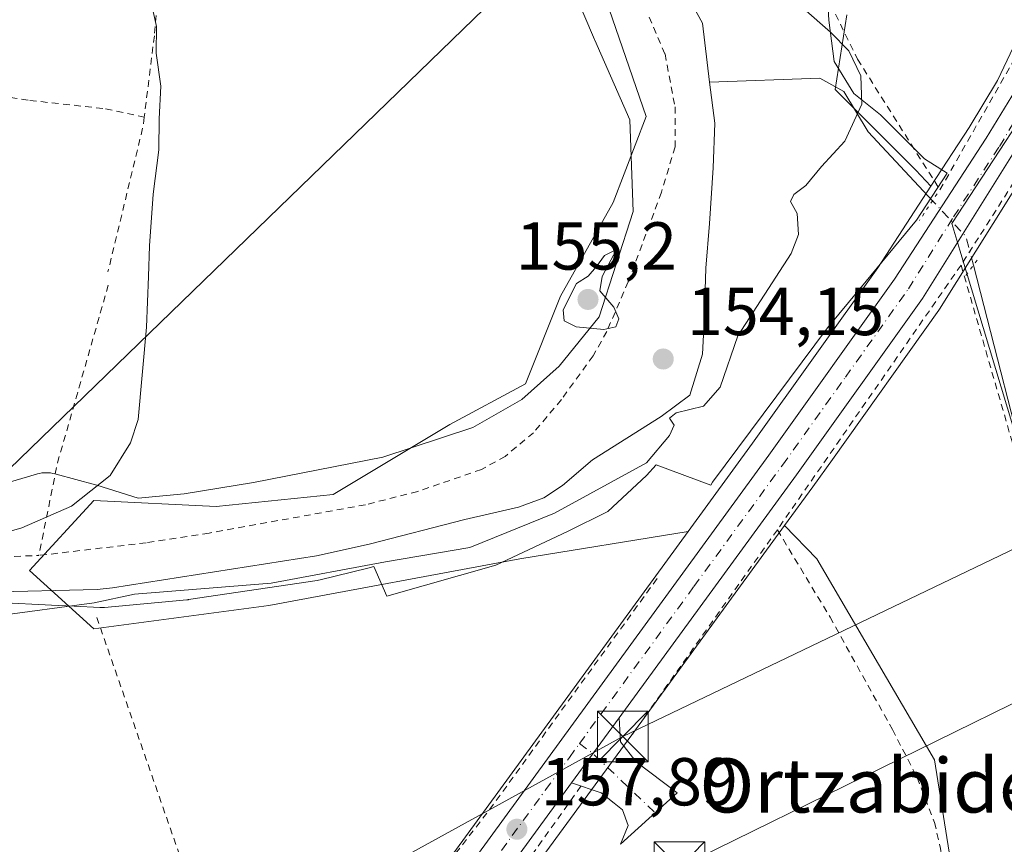
# Model space of a CAD drawing. Units: metres. Extents: x 606762 to 610189, y 4773222 to 4775590.
# Drawn here: x 607093 to 607239, y 4773752 to 4773874 of the extents above; entities that cross this region are included whole.
import ezdxf
from ezdxf.enums import TextEntityAlignment as Align

# ---------------------------------------------------------------- set-up
doc = ezdxf.new("R2010")
doc.units = ezdxf.units.M
doc.header["$MEASUREMENT"] = 0
for name, pattern in [('DGN Style 2', [1.6480167562047852, 0.988810053722871, -0.6592067024819142]), ('DGN Style 4', [2.6384748266838614, 1.318413404963828, -0.6592067024819142, 0.001648016756204785, -0.6592067024819142]), ('DGN Style 5', [1.1536117293433497, 0.4944050268614355, -0.6592067024819142])]:
    doc.linetypes.add(name, pattern=pattern)
for name, color, linetype, lineweight in [('Alambrada', 7, 'DGN Style 2', 0), ('Arbolado forestal CxS', 92, 'Continuous', 0), ('Carretera de calzada única Cxs', 7, 'Continuous', 13), ('Carretera de calzada única eje', 7, 'DGN Style 4', 0), ('Corriente natural lineal', 142, 'Continuous', 13), ('Corriente natural lineal oculto', 9, 'DGN Style 4', 13), ('Corriente natural oculto Cxs', 9, 'Continuous', 13), ('Curva de nivel normal', 30, 'Continuous', 0), ('Espacio natural protegido', 121, 'Continuous', 13), ('Espacio natural protegido CxS', 121, 'Continuous', 0), ('Municipio', 91, 'Continuous', 13), ('Municipio CxS', 4, 'Continuous', 0), ('Núcleo urbano CxS', 7, 'Continuous', 0), ('Pista pavimentada Cxs', 135, 'Continuous', 0), ('Pista pavimentada eje', 135, 'DGN Style 4', 0), ('Prado CxS', 92, 'Continuous', 0), ('Puente lineal', 2, 'DGN Style 5', 0), ('Punto de cota en terreno', 7, 'Continuous', 0), ('Rótulo de punto de cota en terreno', 7, 'Continuous', 0), ('Suelo desnudo CxS', 253, 'Continuous', 0), ('Tendido', 6, 'Continuous', 0), ('Texto cartográfico', 7, 'Continuous', 0), ('Torre de tendido puntual', 7, 'Continuous', 0)]:
    doc.layers.add(name, color=color, linetype=linetype, lineweight=lineweight)
doc.styles.add('Style-Arial', font='txt')

# ---------------------------------------------------------------- blocks, each defined once
blk = doc.blocks.new('*U18')
at = {"layer": 'Núcleo urbano CxS', "color": 7, "linetype": 'Continuous', "lineweight": 0}
for points in [[(607072.2465000004, 4773632.0185, 160.6138000000064), (607078.6365, 4773643.928500001, 160.603099999993), (607078.6821, 4773644.0101, 160.6043000000063), (607078.7380999997, 4773644.1031, 160.6062999999995), (607086.2581000002, 4773656.1031, 160.3408999999956), (607086.3526999997, 4773656.244899999, 160.3337999999931), (607091.5626999997, 4773663.594900001, 160.1493999999948), (607091.6583000004, 4773663.7227, 160.1493000000046), (607098.9282999998, 4773672.9027, 160.209400000007), (607098.9747000001, 4773672.959899999, 160.2100999999966), (607105.9534999998, 4773681.340299999, 160.0752999999968), (607112.9249, 4773690.4835, 159.948000000004), (607191.8265000005, 4773798.6953, 156.2526999999973), (607201.3274999997, 4773811.7259, 155.8456000000006), (607219.8711000001, 4773837.6809, 156.1535000000003), (607220.4983000001, 4773838.644900001, 156.0853000000061), (607227.7163000006, 4773849.738100001, 155.504700000005), (607233.3706999999, 4773858.428300001, 156.5151999999944), (607237.5859000003, 4773865.355900001, 156.399900000004), (607240.8929000003, 4773872.336300001, 155.8441000000021)], [(607242.2944999998, 4773852.8029, 155.752800000002), (607229.0033, 4773831.558900001, 155.9110999999975), (607228.9017000003, 4773831.407099999, 155.9124000000011), (607213.1495000003, 4773809.3421, 156.2121999999945), (607210.2521000003, 4773805.283500001, 156.3065999999963), (607206.0891000004, 4773799.586300001, 156.4352999999974), (607184.0031000003, 4773769.361300001, 157.8102000000072), (607176.9731000002, 4773759.721100001, 157.9269000000058), (607167.1261, 4773746.249100001, 158.4563999999955), (607139.4099000003, 4773707.0385, 159.8920999999973), (607139.3365000002, 4773706.938899999, 159.8914999999979), (607110.7865000004, 4773669.888900001, 160.8475999999937), (607110.7385, 4773669.828299999, 160.8512000000046), (607109.7061000001, 4773668.5579, 160.9176000000007), (607100.4005000005, 4773657.104699999, 161.122000000003), (607095.4073000001, 4773650.061100001, 161.2580000000016), (607089.7046999997, 4773641.1819, 161.6368999999977)]]:
    blk.add_polyline3d(points, dxfattribs=at)
blk = doc.blocks.new('*U21')
at = {"layer": 'Prado CxS', "color": 92, "linetype": 'Continuous', "lineweight": 0}
blk.add_polyline3d([(607254.7511, 4773703.5833, 164.9480999999942), (607234.2849000003, 4773704.1193, 164.9858999999997), (607233.5192999998, 4773704.8983, 164.7942999999941), (607233.9253000002, 4773729.2203, 161.184699999998), (607228.2533, 4773764.884299999, 158.4361000000063), (607210.8256999999, 4773794.613100001, 156.7351999999955), (607206.0891000004, 4773799.586300001, 156.4352999999974), (607210.2521000003, 4773805.283500001, 156.3065999999963), (607213.1495000003, 4773809.3421, 156.2121999999945), (607228.9017000003, 4773831.407099999, 155.9124000000011), (607229.0033, 4773831.558900001, 155.9110999999975), (607242.2944999998, 4773852.8029, 155.752800000002)], dxfattribs=at)
blk = doc.blocks.new('*U27')
at = {"layer": 'Prado CxS', "color": 92, "linetype": 'Continuous', "lineweight": 0}
blk.add_polyline3d([(607178.1239, 4773881.8629, 154.0337), (607185.5843000002, 4773860.046499999, 154.4756999999954), (607180.7128999997, 4773847.312100001, 154.4885000000068), (607172.9435000002, 4773833.491699999, 154.6083000000071), (607167.7644999997, 4773820.536499999, 154.8162000000011), (607156.5434999998, 4773814.4889, 154.8509999999951), (607139.2792999997, 4773804.124299999, 155.0877999999939), (607122.0166999997, 4773802.397500001, 155.1330000000016), (607103.8897000002, 4773803.260500001, 155.2357000000047), (607094.3947000002, 4773792.895300001, 154.0987000000023), (607103.8892999999, 4773784.258500001, 154.9885000000068), (607129.7849000003, 4773787.713099999, 155.232600000003), (607166.9008999999, 4773794.623299999, 154.9651000000013), (607191.8265000005, 4773798.6953, 156.2526999999973), (607112.9249, 4773690.4835, 159.948000000004)], dxfattribs=at)
blk = doc.blocks.new('5PATER')
at = {"layer": 'Suelo desnudo CxS', "linetype": 'Continuous', "lineweight": 0}
h = blk.add_hatch(color=51, dxfattribs=at)
edge = h.paths.add_edge_path()
edge.add_ellipse((0, 0), major_axis=(-0.1095731443231308, -0.1110710700762829), ratio=0.9994222409660322, start_angle=0, end_angle=360)
blk = doc.blocks.new('5TTEND')
at = {"layer": 'Corriente natural oculto Cxs', "color": 7, "linetype": 'Continuous', "lineweight": 0}
for p, q in [((-0.375, 0.3754), (0.375, -0.3746)), ((0.3720000000000001, 0.3784000000000001), (-0.3720000000000001, -0.3776))]:
    blk.add_line(p, q, dxfattribs=at)
at = {"layer": 'Corriente natural oculto Cxs', "color": 7, "linetype": 'Continuous', "lineweight": 0, "flags": 128}
blk.add_lwpolyline([(-0.375, -0.3746), (0.375, -0.3746), (0.375, 0.3754), (-0.375, 0.3754), (-0.3720000000000001, -0.3776)], dxfattribs=at)

msp = doc.modelspace()

# ---------------------------------------------------------------- linework, layer by layer
at = {"layer": 'Alambrada', "color": 7, "linetype": 'DGN Style 2', "lineweight": 0, "extrusion": (-0.3707878156867198, 0.08881125358712293, 0.9244614415834523), "elevation": 199006.8070458912, "flags": 128}
msp.add_lwpolyline([(-4783961.195317369, -482114.7282917394), (-4783959.791899366, -482114.5648928524), (-4783937.715611295, -482114.6068572536)], dxfattribs=at)
at = {"layer": 'Alambrada', "color": 7, "linetype": 'DGN Style 2', "lineweight": 0, "extrusion": (0.0004892321165050333, 0.0007048686417306772, 0.9999996319059993), "elevation": 3818.844802252223, "flags": 128}
msp.add_lwpolyline([(607232.040699536, 4773836.58423221), (607204.8606827785, 4773797.424222481)], dxfattribs=at)
at = {"layer": 'Alambrada', "color": 7, "linetype": 'DGN Style 2', "lineweight": 0, "extrusion": (-0.9476853931645565, 0.2775778240191691, 0.1576164559788197), "elevation": 749789.7919897431, "flags": 128}
msp.add_lwpolyline([(-4752011.182165856, -119517.3914538698), (-4751983.843966816, -119516.1715050049), (-4751969.927310666, -119508.6226473527)], dxfattribs=at)
at = {"layer": 'Alambrada', "color": 7, "linetype": 'DGN Style 2', "lineweight": 0, "extrusion": (0.02499060504585479, 0.03525959900438062, 0.9990656786905917), "elevation": 183653.3895162807, "flags": 128}
msp.add_lwpolyline([(2265051.510076175, -4241894.301269945), (2265051.510076175, -4241857.189161474)], dxfattribs=at)
at = {"layer": 'Alambrada', "color": 7, "linetype": 'DGN Style 2', "lineweight": 0, "extrusion": (0.4388577071766045, -0.3039514671818522, 0.8455870259468823), "elevation": -1184399.175737308, "flags": 128}
msp.add_lwpolyline([(4270157.698389211, 1876356.964924806), (4270115.812579614, 1876358.031541323), (4270061.23871184, 1876361.321867829)], dxfattribs=at)
at = {"layer": 'Alambrada', "color": 7, "linetype": 'DGN Style 2', "lineweight": 0, "extrusion": (0.06125922940781342, -0.1754788427170217, 0.9825754335271445), "elevation": -800336.7628084323, "flags": 128}
msp.add_lwpolyline([(2146579.697507668, 4231933.947723236), (2146579.697507668, 4231856.905471085)], dxfattribs=at)
at = {"layer": 'Alambrada', "color": 7, "linetype": 'DGN Style 2', "lineweight": 0}
for points in [[(607185.3501000004, 4773968.550100001, 164.2122999999992), (607196.6901000004, 4773953.420100001, 158.6778999999951), (607198.3701, 4773934.920100001, 165.641300000003), (607195.8601000002, 4773911.8101, 159.204899999997), (607199.0701000001, 4773905.140100001, 157.8830000000016), (607206.3501000004, 4773889.970100001, 166.9272000000055), (607216.8601000002, 4773868.540100001, 157.5421999999962), (607229.0500999996, 4773849.210100001, 161.4190999999992), (607240.8000999996, 4773869.800100001, 155.8472000000038), (607248.8000999996, 4773887.440099999, 155.6318000000028), (607253.2801000001, 4773905.7301, 155.7860999999975)], [(607121.2600999996, 4773954.7601, 172.4655999999959), (607114.9401000004, 4773896.350099999, 154.616399999999), (607112.8501000004, 4773871.9901, 155.0290999999997), (607111.3501000004, 4773859.950099999, 155.5627999999997)], [(607254.8601000002, 4773876.4801, 155.985400000005), (607247.9600999998, 4773862.890100001, 155.8929000000062), (607234.7701000003, 4773842.130100001, 156.4315000000061), (607232.1901000004, 4773838.090100001, 156.8386000000028)], [(607186.0301000001, 4773874.7601, 164.2397000000055), (607188.3901000004, 4773869.3101, 166.3133999999991), (607189.8701, 4773861.470100001, 164.0852000000014), (607189.8701, 4773855.5801, 166.3583000000071), (607187.8701, 4773848.840100001, 170.3236000000034), (607182.9600999998, 4773835.620100001, 167.8650999999954), (607179.7801000001, 4773828.2601, 169.2884000000049), (607177.7600999996, 4773824.6601, 167.5151999999944), (607173.0701000001, 4773818.190099999, 166.9882999999973), (607168.9401000004, 4773813.290100001, 162.7067999999999), (607164.7600999996, 4773809.790100001, 161.2111000000004), (607161.2500999998, 4773807.850099999, 163.5770000000048), (607151.8201000001, 4773804.600099999, 168.8132999999943), (607144.0701000001, 4773802.630100001, 162.9271000000008), (607120.9600999998, 4773798.440099999, 162.3779000000068), (607111.6601, 4773797.0101, 159.5731999999989), (607095.7600999996, 4773795.130100001, 164.3962999999931)], [(607085.0401, 4773863.800100001, 156.7026000000042), (607094.4301000005, 4773862.440099999, 156.1264999999985), (607105.6401000004, 4773861.190099999, 155.7363000000041), (607111.3501000004, 4773859.950099999, 155.5627999999997)], [(607232.1901000004, 4773838.090100001, 156.8386000000028), (607244.8000999996, 4773794.4001, 158.8450000000012), (607264.1201, 4773751.960100001, 167.309500000003), (607270.4301000005, 4773728.0101, 167.1787999999942), (607270.6201, 4773716.270099999, 175.6071999999986), (607270.8501000004, 4773703.640100001, 173.2747999999992), (607277.1601, 4773701.100099999, 170.176999999996), (607282.6201, 4773693.970100001, 171.229600000006), (607285.5500999996, 4773684.720100001, 175.5555000000022), (607298.1601, 4773664.5601, 185.0222000000067), (607305.3000999996, 4773656.5701, 180.4190999999992), (607310.7600999996, 4773629.6801, 194.6886999999988), (607315.3901000004, 4773601.520099999, 192.7734999999957), (607316.7100999998, 4773598.4301, 192.4636000000028), (607323.3701, 4773583.040100001, 201.5387000000046), (607333.0301000001, 4773562.440099999, 204.5844999999972), (607343.1001000004, 4773543.4001, 209.4100000000035), (607348.1601, 4773533.880100001, 217.2934999999998), (607349.2200999996, 4773532.360099999, 217.0568999999959)], [(607205.0100999996, 4773798.9301, 156.8794999999955), (607212.8000999996, 4773786.0101, 157.1566000000021), (607222.0301000001, 4773769.390100001, 158.1965999999957), (607225.7001, 4773762.290100001, 158.8028999999951), (607228.2600999996, 4773755.640100001, 159.3864000000031), (607229.1401000004, 4773751.770099999, 159.710500000001), (607230.2100999998, 4773743.890100001, 160.2739000000001), (607231.5500999996, 4773731.470100001, 161.165599999993), (607232.5100999996, 4773718.020099999, 164.2979999999952), (607232.7301000003, 4773712.5001, 173.9857000000047), (607232.9801000003, 4773706.610099999, 177.3469999999943), (607232.7301000003, 4773702.710100001, 176.7229999999981), (607232.1001000004, 4773700.190099999, 175.3209000000061), (607230.2100999998, 4773696.670100001, 173.5157999999938), (607227.6901000004, 4773693.470100001, 176.8632999999973), (607214.3201000001, 4773678.8301, 174.486699999994), (607199.9101, 4773661.110099999, 178.0666999999958), (607187.3601000002, 4773645.5601, 178.4931999999972), (607174.3701, 4773630.940099999, 189.1820000000007), (607160.3701, 4773616.6501, 190.5901000000013), (607151.5100999996, 4773608.4801, 181.3029999999999), (607149.6501000002, 4773607.130100001, 180.9529000000039)], [(607016.5100999996, 4773753.8301, 166.2550000000047), (607018.8501000004, 4773763.6801, 162.5087000000058), (607020.6401000004, 4773768.340100001, 162.5197999999946), (607022.2801000001, 4773770.2501, 162.5478000000003), (607026.0601000005, 4773773.5001, 163.5135000000009), (607032.7100999998, 4773782.470100001, 162.8687000000064), (607034.5000999998, 4773784.2501, 163.0914000000048), (607037.1901000004, 4773786.1601, 162.8657999999996), (607045.8501000004, 4773790.690099999, 161.5044000000053), (607055.1001000004, 4773793.3101, 163.6782999999996), (607057.5401, 4773793.690099999, 164.0501999999979), (607095.7600999996, 4773795.130100001, 164.3962999999931)], [(607175.9600999998, 4773761.0101, 158.0032000000065), (607136.6901000004, 4773705.940099999, 160.1592999999993), (607108.4600999998, 4773667.5601, 161.1076999999932), (607106.3701, 4773664.7301, 161.1833000000042), (607099.1700999998, 4773653.8101, 163.2526000000071)]]:
    msp.add_polyline3d(points, dxfattribs=at)
at = {"layer": 'Arbolado forestal CxS', "color": 92, "linetype": 'Continuous', "lineweight": 0}
for points in [[(607215.2877000002, 4773875.1117, 155.7174999999988), (607213.5855, 4773864.0449, 153.207899999994), (607225.5034999996, 4773852.127699999, 155.7195999999967), (607227.7163000006, 4773849.738100001, 155.504700000005), (607220.4983000001, 4773838.644900001, 156.0853000000061), (607219.8711000001, 4773837.6809, 156.1535000000003), (607201.3274999997, 4773811.7259, 155.8456000000006), (607191.8265000005, 4773798.6953, 156.2526999999973), (607166.9008999999, 4773794.623299999, 154.9651000000013), (607129.7849000003, 4773787.713099999, 155.232600000003), (607103.8892999999, 4773784.258500001, 154.9885000000068), (607094.3947000002, 4773792.895300001, 154.0987000000023), (607103.8897000002, 4773803.260500001, 155.2357000000047), (607122.0166999997, 4773802.397500001, 155.1330000000016), (607139.2792999997, 4773804.124299999, 155.0877999999939), (607156.5434999998, 4773814.4889, 154.8509999999951), (607167.7644999997, 4773820.536499999, 154.8162000000011), (607172.9435000002, 4773833.491699999, 154.6083000000071), (607180.7128999997, 4773847.312100001, 154.4885000000068), (607185.5843000002, 4773860.046499999, 154.4756999999954), (607178.1239, 4773881.8629, 154.0337)], [(607178.1239, 4773881.8629, 154.0337), (607185.5843000002, 4773860.046499999, 154.4756999999954), (607180.7128999997, 4773847.312100001, 154.4885000000068), (607172.9435000002, 4773833.491699999, 154.6083000000071), (607167.7644999997, 4773820.536499999, 154.8162000000011), (607156.5434999998, 4773814.4889, 154.8509999999951), (607139.2792999997, 4773804.124299999, 155.0877999999939), (607122.0166999997, 4773802.397500001, 155.1330000000016), (607103.8897000002, 4773803.260500001, 155.2357000000047), (607094.3947000002, 4773792.895300001, 154.0987000000023), (607103.8892999999, 4773784.258500001, 154.9885000000068), (607129.7849000003, 4773787.713099999, 155.232600000003), (607166.9008999999, 4773794.623299999, 154.9651000000013), (607191.8265000005, 4773798.6953, 156.2526999999973)], [(607215.2877000002, 4773875.1117, 155.7174999999988), (607213.5855, 4773864.0449, 153.207899999994), (607225.5034999996, 4773852.127699999, 155.7195999999967), (607227.7163000006, 4773849.738100001, 155.504700000005)], [(607227.7163000006, 4773849.738100001, 155.504700000005), (607220.4983000001, 4773838.644900001, 156.0853000000061), (607219.8711000001, 4773837.6809, 156.1535000000003), (607201.3274999997, 4773811.7259, 155.8456000000006), (607191.8265000005, 4773798.6953, 156.2526999999973)]]:
    msp.add_polyline3d(points, dxfattribs=at)
at = {"layer": 'Carretera de calzada única Cxs', "color": 7, "linetype": 'Continuous', "lineweight": 13, "extrusion": (0.008359383325131333, 0.01144536772848168, 0.9998995570896027), "elevation": 59870.92505384235, "flags": 128}
msp.add_lwpolyline([(607152.0126175534, 4773388.904068553), (607159.0542860248, 4773398.544299991)], dxfattribs=at)
at = {"layer": 'Carretera de calzada única Cxs', "color": 7, "linetype": 'Continuous', "lineweight": 13}
for points in [[(607253.3000999996, 4773876.970100001, 155.8350999999966), (607250.5301000001, 4773871.460100001, 155.8589000000065), (607244.6700999998, 4773861.6601, 155.8105000000069), (607239.7801000001, 4773854.440099999, 155.9066000000021), (607226.4600999998, 4773833.1501, 156.4612999999954), (607207.8201000001, 4773807.040100001, 156.3214000000007), (607181.5905999999, 4773771.129699999, 157.7112000000052)], [(607081.2801000001, 4773642.5101, 161.328800000003), (607088.8000999996, 4773654.5101, 161.4747999999963), (607094.0100999996, 4773661.860099999, 162.2473000000027), (607101.2801000001, 4773671.040100001, 161.1935999999987), (607108.3000999996, 4773679.470100001, 160.5491000000038), (607115.3300999999, 4773688.690099999, 160.4320000000007), (607203.7600999996, 4773809.970100001, 156.4523000000045), (607222.3501000004, 4773835.9901, 156.2403000000049), (607235.9101, 4773856.8301, 155.9268000000011), (607240.2301000003, 4773863.9301, 155.8549999999959)], [(607081.2801000001, 4773642.5101, 161.328800000003), (607088.8000999996, 4773654.5101, 161.4747999999963), (607094.0100999996, 4773661.860099999, 162.2473000000027), (607101.2801000001, 4773671.040100001, 161.1935999999987), (607108.3000999996, 4773679.470100001, 160.5491000000038), (607115.3300999999, 4773688.690099999, 160.4320000000007), (607203.7600999996, 4773809.970100001, 156.4523000000045), (607222.3501000004, 4773835.9901, 156.2403000000049), (607235.9101, 4773856.8301, 155.9268000000011), (607240.2301000003, 4773863.9301, 155.8549999999959)], [(607239.7801000001, 4773854.440099999, 155.9066000000021), (607226.4600999998, 4773833.1501, 156.4612999999954), (607207.8201000001, 4773807.040100001, 156.3214000000007), (607181.5905999999, 4773771.129799999, 157.7112000000052), (607174.5500999996, 4773761.4901, 157.8803999999946), (607164.6901000004, 4773748.0001, 158.4915000000037), (607136.9600999998, 4773708.770099999, 159.9842000000062), (607108.4101, 4773671.720100001, 160.8684000000067), (607098.0100999996, 4773658.920100001, 161.5188999999955), (607092.9200999998, 4773651.7401, 161.5785999999935), (607087.1401000004, 4773642.7401, 161.6110999999946)], [(607174.5500999996, 4773761.4901, 157.8803999999946), (607164.6901000004, 4773748.0001, 158.4915000000037), (607136.9600999998, 4773708.770099999, 159.9842000000062), (607108.4101, 4773671.720100001, 160.8684000000067), (607098.0100999996, 4773658.920100001, 161.5188999999955), (607092.9200999998, 4773651.7401, 161.5785999999935), (607087.1401000004, 4773642.7401, 161.6110999999946)]]:
    msp.add_polyline3d(points, dxfattribs=at)
at = {"layer": 'Carretera de calzada única eje', "color": 7, "linetype": 'DGN Style 4', "lineweight": 0}
for points in [[(607175.7311000006, 4773767.3027, 157.5151000000042), (607192.6700999998, 4773790.550100001, 156.9391999999934), (607205.7801000001, 4773808.5001, 156.3524999999936), (607215.0800999999, 4773821.5101, 157.1440000000002), (607224.4101, 4773834.5701, 156.2724000000017), (607231.0701000001, 4773845.220100001, 157.6027999999933), (607237.8501000004, 4773855.640100001, 155.7752999999939), (607240.0100999996, 4773859.1801, 155.8234999999986), (607242.4600999998, 4773862.800100001, 155.6870999999956), (607244.1700999998, 4773866.4101, 155.6818999999959), (607247.1001000004, 4773871.3101, 155.6431000000011), (607248.4801000003, 4773874.0701, 155.6205999999947), (607251.1001000004, 4773881.270099999, 155.6027999999933)], [(607084.2100999998, 4773642.630100001, 161.4588999999978), (607087.9801000003, 4773648.630100001, 161.3071999999956), (607090.8501000004, 4773653.130100001, 161.3271999999997), (607093.4600999998, 4773656.800100001, 161.4584000000032), (607096.0100999996, 4773660.390100001, 161.700800000006), (607099.6401000004, 4773664.9801, 161.7296999999962), (607104.8501000004, 4773671.380100001, 160.892399999997), (607108.3501000004, 4773675.590100001, 160.6922999999952), (607111.8701, 4773680.210100001, 160.5785000000033), (607126.1401000004, 4773698.7401, 160.021900000007), (607132.6001000004, 4773707.5801, 159.7523999999976), (607146.4600999998, 4773727.1801, 159.7989999999991), (607165.8000999996, 4773753.710100001, 158.0705000000016), (607170.7301000003, 4773760.460100001, 157.8769999999931), (607174.2500999998, 4773765.270099999, 157.6154999999999), (607175.7311000006, 4773767.3027, 157.5151000000042)]]:
    msp.add_polyline3d(points, dxfattribs=at)
at = {"layer": 'Corriente natural lineal', "color": 142, "linetype": 'Continuous', "lineweight": 13}
for points in [[(607087.9301000005, 4773789.720100001, 154.2198999999964), (607104.4001000002, 4773790.100099999, 154.0804999999964), (607106.6801000005, 4773790.350099999, 154.0329000000056), (607136.8400999998, 4773795.0601, 154.1147999999957), (607144.6401000004, 4773796.780099999, 154.813599999994), (607158.7901, 4773800.4301, 154.3513999999996), (607166.7401000002, 4773802.270099999, 153.3785000000062), (607170.4901000002, 4773803.670100001, 153.5377000000008), (607173.2401000002, 4773805.470100001, 153.8484999999928), (607177.6829000004, 4773809.2599, 153.9284000000043), (607187.8402000006, 4773815.662599999, 153.5991999999969), (607192.0734999999, 4773818.8376, 153.755799999999), (607193.9255999997, 4773824.923000001, 153.6092000000062), (607194.1902000001, 4773829.685500001, 153.915599999993), (607194.4546999997, 4773837.623000001, 154.2565999999933), (607194.9839000005, 4773844.237600001, 154.1520000000019), (607195.5131000001, 4773852.4397, 154.2375000000029), (607195.7777000006, 4773859.054300001, 154.0571999999956), (607194.9839000005, 4773865.139699999, 153.736699999994), (607193.9255999997, 4773873.870999999, 153.0828000000038), (607191.0152000004, 4773879.162699999, 153.0724000000046)], [(607227.9543000003, 4773847.5963, 155.1689999999944), (607218.4200999998, 4773857.770099999, 154.5976999999984), (607214.8501000004, 4773863.7401, 153.4735999999975), (607211.3101000005, 4773865.720100001, 152.9907999999996), (607194.9839000005, 4773865.139699999, 153.736699999994)], [(607271.6201, 4773728.450099999, 163.0354999999981), (607271.1700999998, 4773731.7501, 162.8298000000068), (607269.4801000003, 4773736.9001, 162.0244999999995), (607267.5201000003, 4773744.350099999, 160.8715999999986), (607266.2500999998, 4773748.5001, 160.4860000000044), (607243.1401000004, 4773802.450099999, 157.5757000000012), (607234.0100999996, 4773838.050100001, 156.0127000000066)]]:
    msp.add_polyline3d(points, dxfattribs=at)
at = {"layer": 'Corriente natural lineal oculto', "color": 9, "linetype": 'DGN Style 4', "lineweight": 13, "extrusion": (-0.09209852300650447, 0.02954203137635832, 0.9953115745545105), "elevation": 85258.79925826816, "flags": 128}
msp.add_lwpolyline([(-4731179.083562532, -875750.142651494), (-4731182.794225722, -875752.4875507136), (-4731186.323907094, -875758.865717948)], dxfattribs=at)
at = {"layer": 'Curva de nivel normal', "color": 30, "linetype": 'Continuous', "lineweight": 0, "elevation": 155, "flags": 128}
for points in [[(607112.6900000004, 4773875.59), (607113.1699999999, 4773873.390000001), (607113.1200000001, 4773869.42), (607113.79, 4773864.52), (607113.5499999998, 4773859.710000001), (607113.5099999999, 4773855.109999999), (607112.6799999997, 4773848.59), (607112.1500000004, 4773840.939999999), (607111.9699999997, 4773836.4), (607111.6799999997, 4773828.91), (607110.4600000001, 4773815.24), (607109.3399999999, 4773811.800000001), (607106.3200000003, 4773806.939999999), (607100.5899999999, 4773802.41), (607093.2599999999, 4773799.220000001), (607083.0099999999, 4773796.25), (607076.8200000003, 4773794.689999999), (607062.04, 4773789.52), (607048.2199999997, 4773782.980000001), (607036.0700000003, 4773774.859999999), (607029.7199999997, 4773768.880000001), (607024.7999999998, 4773761.92), (607020.2400000002, 4773752.279999999)], [(607089.2599999999, 4773786.16), (607103.9500000002, 4773788.109999999), (607109.9000000004, 4773789.395), (607130.1111000003, 4773791.021700001), (607147.0444999998, 4773794.196699999), (607159.5328000003, 4773796.3134), (607172.0212000003, 4773801.393400001), (607185.6299999999, 4773808.850000001), (607189.0599999996, 4773812.850000001), (607189.7300000006, 4773814.380000001), (607189.0700000003, 4773815.449999999), (607190.04, 4773816.230000001), (607194.0800000001, 4773817.210000001), (607196.5499999998, 4773820.02), (607199.1600000003, 4773827.619999999), (607207.04, 4773839.779999999), (607208.1600000003, 4773842.58), (607207.9400000004, 4773845.699999999), (607206.9600000001, 4773847.5), (607207.4400000004, 4773848.529999999), (607209.2000000002, 4773849.850000001), (607211.5300000003, 4773852.66), (607215.0099999999, 4773856.390000001), (607217.5099999999, 4773861.9), (607217.3700000001, 4773866.060000001), (607215.5999999996, 4773869.789999999), (607212.8600000005, 4773872.550000001), (607208.8799999999, 4773876.02)], [(607181.2000000002, 4773840.369999999), (607179.4199999999, 4773839.51), (607178.25, 4773837.850000001), (607177.0199999996, 4773836.42), (607175.2800000003, 4773835.350000001), (607173.3200000003, 4773831.439999999), (607173.4900000002, 4773829.84), (607175.25, 4773828.930000001), (607179.3399999999, 4773828.57), (607181.1100000005, 4773828.949999999), (607181.5800000001, 4773830.140000001), (607180.8399999999, 4773831.859999999), (607178.7599999999, 4773834.289999999), (607179.0899999999, 4773836.4), (607181.2000000002, 4773840.369999999)]]:
    msp.add_lwpolyline(points, dxfattribs=at)
at = {"layer": 'Espacio natural protegido', "color": 121, "linetype": 'Continuous', "lineweight": 13, "flags": 128}
for points in [[(607088.8842999986, 4773788.202700002), (607098.6354999992, 4773787.731100001), (607100.979499999, 4773787.617900004), (607104.7697999984, 4773787.435000001), (607105.0107999987, 4773787.4292), (607105.3377999986, 4773787.439900002), (607105.4651999992, 4773787.4499), (607117.6413, 4773788.5609), (607117.8395999977, 4773788.583000001), (607117.9243000003, 4773788.5948), (607136.9183999987, 4773791.426800001), (607137.1564999992, 4773791.4682), (607137.3873999993, 4773791.519900001), (607144.4267999987, 4773793.269900001), (607145.2984999995, 4773793.486700002), (607147.2531999983, 4773789.127200001), (607163.3482999988, 4773793.714100001), (607173.9543999983, 4773798.653100001), (607179.9163999994, 4773801.644099998), (607185.6573999982, 4773806.969100002), (607187.1064999988, 4773808.543099999), (607195.1604999994, 4773805.509000001), (607195.4214999997, 4773805.949000001), (607212.4485999997, 4773828.823000001), (607217.2155999988, 4773834.582000002), (607225.6046999998, 4773844.716900002), (607230.1416999986, 4773851.6819), (607226.7616000001, 4773853.776900004), (607220.2735000001, 4773860.284900002), (607216.3414999987, 4773863.439900001), (607213.3924000005, 4773868.172900002), (607212.6053999979, 4773874.2859), (607211.8192999996, 4773887.8928)], [(607172.1094000004, 4773885.254600001), (607177.9695999986, 4773871.429600002), (607177.9954000006, 4773871.3699), (607183.1854999994, 4773859.555900002), (607183.6812999985, 4773846.0178), (607178.6281999997, 4773830.410900001), (607172.7126999988, 4773823.115900001), (607167.1977999995, 4773818.208500001), (607159.9612999988, 4773814.039400003), (607146.6288000002, 4773809.6936), (607127.533599999, 4773805.9056), (607117.2854999995, 4773804.248299997), (607110.4638999997, 4773803.619200001), (607104.3652999982, 4773805.533600002), (607104.1592999999, 4773805.593500001), (607098.3206999999, 4773807.153200002), (607098.135099999, 4773807.2028), (607097.8200999999, 4773807.2761), (607097.4972999992, 4773807.329399999), (607097.1716999998, 4773807.361500002), (607096.8446999998, 4773807.372200001), (607096.5176999997, 4773807.361500002), (607096.1919999993, 4773807.329399999), (607095.8691999987, 4773807.2761), (607095.5504999985, 4773807.2018), (607095.4276000003, 4773807.167200001), (607082.8399, 4773803.447299998)]]:
    msp.add_lwpolyline(points, dxfattribs=at)
at = {"layer": 'Espacio natural protegido CxS', "color": 121, "linetype": 'Continuous', "lineweight": 0, "flags": 128}
for points in [[(607211.8193000006, 4773887.8928), (607212.6053999988, 4773874.285900001), (607213.3924000014, 4773868.172900002), (607216.3414999995, 4773863.439899999), (607220.273500001, 4773860.284900002), (607226.7616000011, 4773853.776900002), (607230.1416999993, 4773851.681899999), (607225.6047000005, 4773844.7169), (607217.2155999996, 4773834.582000001), (607212.4486000006, 4773828.823), (607195.4215000005, 4773805.949), (607195.1605000002, 4773805.509), (607187.1064999995, 4773808.543099998), (607185.6573999989, 4773806.9691), (607179.9164000002, 4773801.644099999), (607173.9543999991, 4773798.653100001), (607163.3482999996, 4773793.7141), (607147.2531999992, 4773789.1272), (607145.2985000003, 4773793.4867), (607144.4267999994, 4773793.269900001), (607137.3874000001, 4773791.519900001), (607137.1564999999, 4773791.468199999), (607136.9183999995, 4773791.426800001), (607117.9243000011, 4773788.594799999), (607117.8395999986, 4773788.583000001), (607117.641300001, 4773788.560900001), (607105.4652, 4773787.449899999), (607105.3377999995, 4773787.439900001), (607105.0107999993, 4773787.429199999), (607104.7697999993, 4773787.435000001), (607100.9794999999, 4773787.617900002), (607098.6355000001, 4773787.7311), (607088.8842999995, 4773788.202700002)], [(607082.8399000008, 4773803.447299999), (607095.4276000012, 4773807.1672), (607095.5504999994, 4773807.2018), (607095.8691999996, 4773807.2761), (607096.1920000003, 4773807.329399998), (607096.5177000007, 4773807.361500001), (607096.8447000006, 4773807.3722), (607097.1717000006, 4773807.361500001), (607097.4973000002, 4773807.329399998), (607097.820100001, 4773807.2761), (607098.1350999998, 4773807.202799999), (607098.3207000007, 4773807.153200001), (607104.1593000008, 4773805.593500001), (607104.3652999991, 4773805.533600001), (607110.4639000006, 4773803.619200001), (607117.2855000005, 4773804.248299999), (607127.5335999998, 4773805.905599999), (607146.6288000009, 4773809.6936), (607159.9612999996, 4773814.039400001), (607167.1978000003, 4773818.208500001), (607172.7126999996, 4773823.115900001), (607178.6282000005, 4773830.410900001), (607183.6812999994, 4773846.0178), (607183.1855000004, 4773859.555900001), (607177.9954000014, 4773871.369899999), (607177.9695999994, 4773871.429600001), (607172.1094000012, 4773885.254600001)]]:
    msp.add_lwpolyline(points, dxfattribs=at)
at = {"layer": 'Municipio', "color": 91, "linetype": 'Continuous', "lineweight": 13, "flags": 128}
msp.add_lwpolyline([(607240.7979999993, 4773811.188000001), (607232.0219999991, 4773840.284000002), (607230.8319999999, 4773844.230000001), (607247.5290000003, 4773869.766)], dxfattribs=at)
msp.add_lwpolyline([(607240.7979999993, 4773811.188000001), (607232.0219999991, 4773840.284000002), (607230.8319999999, 4773844.230000001), (607247.5290000003, 4773869.766)], dxfattribs=at)
at = {"layer": 'Municipio CxS', "color": 4, "linetype": 'Continuous', "lineweight": 0, "flags": 128}
for points in [[(607240.7980000001, 4773811.188), (607232.0219999999, 4773840.284000001), (607230.8320000008, 4773844.230000001), (607247.5290000013, 4773869.766)], [(607247.5290000013, 4773869.766), (607230.8320000008, 4773844.230000001), (607232.0219999999, 4773840.284000001), (607240.7980000001, 4773811.188)]]:
    msp.add_lwpolyline(points, dxfattribs=at)
at = {"layer": 'Núcleo urbano CxS', "color": 7, "linetype": 'Continuous', "lineweight": 0}
for points in [[(607268.0560999997, 4774118.0253, 155.881899999993), (607266.4325000001, 4774108.462300001, 156.2740999999951), (607266.4156999999, 4774108.351299999, 156.277900000001), (607259.7856999999, 4774057.931299999, 157.7522000000026), (607259.7670999998, 4774057.7443, 157.7525000000023), (607258.0170999998, 4774032.1043, 157.4308000000019), (607258.0116999998, 4774031.9979, 157.428899999999), (607256.6426999997, 4773990.016899999, 156.5777999999991), (607256.5170999998, 4773987.601100001, 156.5736999999936), (607255.3119000001, 4773974.0559, 156.2439000000013), (607255.3022999996, 4773973.9069, 156.2404999999999), (607253.4232999999, 4773925.642700001, 155.5046000000002), (607252.7055000003, 4773912.866900001, 155.3004999999976), (607251.2392999995, 4773904.890100001, 155.5164999999979), (607247.1649000002, 4773889.2421, 155.8653999999951), (607240.8929000003, 4773872.336300001, 155.8441000000021), (607237.5859000003, 4773865.355900001, 156.399900000004), (607233.3706999999, 4773858.428300001, 156.5151999999944), (607227.7163000006, 4773849.738100001, 155.504700000005)], [(607242.2944999998, 4773852.8029, 155.752800000002), (607229.0033, 4773831.558900001, 155.9110999999975), (607228.9017000003, 4773831.407099999, 155.9124000000011), (607213.1495000003, 4773809.3421, 156.2121999999945), (607210.2521000003, 4773805.283500001, 156.3065999999963), (607206.0891000004, 4773799.586300001, 156.4352999999974)], [(607227.7163000006, 4773849.738100001, 155.504700000005), (607220.4983000001, 4773838.644900001, 156.0853000000061), (607219.8711000001, 4773837.6809, 156.1535000000003), (607201.3274999997, 4773811.7259, 155.8456000000006), (607191.8265000005, 4773798.6953, 156.2526999999973)], [(607089.7046999997, 4773641.1819, 161.6368999999977), (607095.4073000001, 4773650.061100001, 161.2580000000016), (607100.4005000005, 4773657.104699999, 161.122000000003), (607109.7061000001, 4773668.5579, 160.9176000000007), (607110.7385, 4773669.828299999, 160.8512000000046), (607110.7865000004, 4773669.888900001, 160.8475999999937), (607139.3365000002, 4773706.938899999, 159.8914999999979), (607139.4099000003, 4773707.0385, 159.8920999999973), (607167.1261, 4773746.249100001, 158.4563999999955), (607176.9731000002, 4773759.721100001, 157.9269000000058), (607184.0031000003, 4773769.361300001, 157.8102000000072), (607206.0891000004, 4773799.586300001, 156.4352999999974)], [(607072.2465000004, 4773632.0185, 160.6138000000064), (607078.6365, 4773643.928500001, 160.603099999993), (607078.6821, 4773644.0101, 160.6043000000063), (607078.7380999997, 4773644.1031, 160.6062999999995), (607086.2581000002, 4773656.1031, 160.3408999999956), (607086.3526999997, 4773656.244899999, 160.3337999999931), (607091.5626999997, 4773663.594900001, 160.1493999999948), (607091.6583000004, 4773663.7227, 160.1493000000046), (607098.9282999998, 4773672.9027, 160.209400000007), (607098.9747000001, 4773672.959899999, 160.2100999999966), (607105.9534999998, 4773681.340299999, 160.0752999999968), (607112.9249, 4773690.4835, 159.948000000004), (607191.8265000005, 4773798.6953, 156.2526999999973)]]:
    msp.add_polyline3d(points, dxfattribs=at)
at = {"layer": 'Pista pavimentada Cxs', "color": 135, "linetype": 'Continuous', "lineweight": 0, "extrusion": (0.008359383325131333, 0.01144536772848168, 0.9998995570896027), "elevation": 59870.92505384235, "flags": 128}
msp.add_lwpolyline([(607152.0126175534, 4773388.904068553), (607159.0542860248, 4773398.544299991)], dxfattribs=at)
at = {"layer": 'Pista pavimentada Cxs', "color": 135, "linetype": 'Continuous', "lineweight": 0}
msp.add_polyline3d([(607174.5500999996, 4773761.4901, 157.8803999999946), (607181.5905999999, 4773771.129799999, 157.7112000000052), (607181.7901, 4773767.5601, 158.2617999999929), (607184.1101000002, 4773764.610099999, 158.6248999999953), (607190.2006999999, 4773760.042099999, 159.1739999999991), (607181.8290999997, 4773752.450099999, 158.8877000000066), (607182.9501, 4773755.190099999, 158.6667000000016), (607182.1101000002, 4773757.5001, 158.4916999999987), (607180.8901000004, 4773758.4801, 158.4526000000042), (607178.9600999998, 4773760.020099999, 158.2728000000061)], close=True, dxfattribs=at)
msp.add_polyline3d([(607181.5905999999, 4773771.129699999, 157.7112000000052), (607181.7901, 4773767.5601, 158.2617999999929), (607184.1101000002, 4773764.610099999, 158.6248999999953), (607190.2006999999, 4773760.042099999, 159.1739999999991), (607181.8290999997, 4773752.450099999, 158.8877000000066), (607182.9501, 4773755.190099999, 158.6667000000016), (607182.1101000002, 4773757.5001, 158.4916999999987), (607180.8901000004, 4773758.4801, 158.4526000000042), (607178.9600999998, 4773760.020099999, 158.2728000000061), (607174.5500999996, 4773761.4901, 157.8803999999946)], dxfattribs=at)
at = {"layer": 'Pista pavimentada eje', "color": 135, "linetype": 'DGN Style 4', "lineweight": 0, "extrusion": (0.1226872894450581, 0.2476400753355011, 0.961052663539544), "elevation": 1256820.219446663, "flags": 128}
msp.add_lwpolyline([(1575159.870897355, -4369987.525231637), (1575157.433337166, -4369987.082701403), (1575145.296364642, -4369983.162165764)], dxfattribs=at)
at = {"layer": 'Prado CxS', "color": 92, "linetype": 'Continuous', "lineweight": 0}
for points in [[(607268.0560999997, 4774118.0253, 155.881899999993), (607266.4325000001, 4774108.462300001, 156.2740999999951), (607266.4156999999, 4774108.351299999, 156.277900000001), (607259.7856999999, 4774057.931299999, 157.7522000000026), (607259.7670999998, 4774057.7443, 157.7525000000023), (607258.0170999998, 4774032.1043, 157.4308000000019), (607258.0116999998, 4774031.9979, 157.428899999999), (607256.6426999997, 4773990.016899999, 156.5777999999991), (607256.5170999998, 4773987.601100001, 156.5736999999936), (607255.3119000001, 4773974.0559, 156.2439000000013), (607255.3022999996, 4773973.9069, 156.2404999999999), (607253.4232999999, 4773925.642700001, 155.5046000000002), (607252.7055000003, 4773912.866900001, 155.3004999999976), (607251.2392999995, 4773904.890100001, 155.5164999999979), (607247.1649000002, 4773889.2421, 155.8653999999951), (607240.8929000003, 4773872.336300001, 155.8441000000021), (607237.5859000003, 4773865.355900001, 156.399900000004), (607233.3706999999, 4773858.428300001, 156.5151999999944), (607227.7163000006, 4773849.738100001, 155.504700000005)], [(607178.1239, 4773881.8629, 154.0337), (607185.5843000002, 4773860.046499999, 154.4756999999954), (607180.7128999997, 4773847.312100001, 154.4885000000068), (607172.9435000002, 4773833.491699999, 154.6083000000071), (607167.7644999997, 4773820.536499999, 154.8162000000011), (607156.5434999998, 4773814.4889, 154.8509999999951), (607139.2792999997, 4773804.124299999, 155.0877999999939), (607122.0166999997, 4773802.397500001, 155.1330000000016), (607103.8897000002, 4773803.260500001, 155.2357000000047), (607094.3947000002, 4773792.895300001, 154.0987000000023), (607103.8892999999, 4773784.258500001, 154.9885000000068), (607129.7849000003, 4773787.713099999, 155.232600000003), (607166.9008999999, 4773794.623299999, 154.9651000000013), (607191.8265000005, 4773798.6953, 156.2526999999973)], [(607240.8929000003, 4773872.336300001, 155.8441000000021), (607237.5859000003, 4773865.355900001, 156.399900000004), (607233.3706999999, 4773858.428300001, 156.5151999999944), (607227.7163000006, 4773849.738100001, 155.504700000005), (607225.5034999996, 4773852.127699999, 155.7195999999967), (607213.5855, 4773864.0449, 153.207899999994), (607215.2877000002, 4773875.1117, 155.7174999999988)], [(607215.2877000002, 4773875.1117, 155.7174999999988), (607213.5855, 4773864.0449, 153.207899999994), (607225.5034999996, 4773852.127699999, 155.7195999999967), (607227.7163000006, 4773849.738100001, 155.504700000005)], [(607242.2944999998, 4773852.8029, 155.752800000002), (607229.0033, 4773831.558900001, 155.9110999999975), (607228.9017000003, 4773831.407099999, 155.9124000000011), (607213.1495000003, 4773809.3421, 156.2121999999945), (607210.2521000003, 4773805.283500001, 156.3065999999963), (607206.0891000004, 4773799.586300001, 156.4352999999974)], [(607089.7046999997, 4773641.1819, 161.6368999999977), (607095.4073000001, 4773650.061100001, 161.2580000000016), (607100.4005000005, 4773657.104699999, 161.122000000003), (607109.7061000001, 4773668.5579, 160.9176000000007), (607110.7385, 4773669.828299999, 160.8512000000046), (607110.7865000004, 4773669.888900001, 160.8475999999937), (607139.3365000002, 4773706.938899999, 159.8914999999979), (607139.4099000003, 4773707.0385, 159.8920999999973), (607167.1261, 4773746.249100001, 158.4563999999955), (607176.9731000002, 4773759.721100001, 157.9269000000058), (607184.0031000003, 4773769.361300001, 157.8102000000072), (607206.0891000004, 4773799.586300001, 156.4352999999974), (607210.8256999999, 4773794.613100001, 156.7351999999955), (607228.2533, 4773764.884299999, 158.4361000000063), (607233.9253000002, 4773729.2203, 161.184699999998), (607233.5192999998, 4773704.8983, 164.7942999999941), (607231.1224999996, 4773700.104900001, 165.9838000000018), (607226.2241000002, 4773690.308300001, 168.2587000000058), (607199.4731000002, 4773661.1283, 170.2504999999946), (607178.6432999996, 4773641.661699999, 169.7838999999949)], [(607089.7046999997, 4773641.1819, 161.6368999999977), (607095.4073000001, 4773650.061100001, 161.2580000000016), (607100.4005000005, 4773657.104699999, 161.122000000003), (607109.7061000001, 4773668.5579, 160.9176000000007), (607110.7385, 4773669.828299999, 160.8512000000046), (607110.7865000004, 4773669.888900001, 160.8475999999937), (607139.3365000002, 4773706.938899999, 159.8914999999979), (607139.4099000003, 4773707.0385, 159.8920999999973), (607167.1261, 4773746.249100001, 158.4563999999955), (607176.9731000002, 4773759.721100001, 157.9269000000058), (607184.0031000003, 4773769.361300001, 157.8102000000072), (607206.0891000004, 4773799.586300001, 156.4352999999974)], [(607206.0891000004, 4773799.586300001, 156.4352999999974), (607210.8256999999, 4773794.613100001, 156.7351999999955), (607228.2533, 4773764.884299999, 158.4361000000063), (607233.9253000002, 4773729.2203, 161.184699999998), (607233.5192999998, 4773704.8983, 164.7942999999941)], [(607072.2465000004, 4773632.0185, 160.6138000000064), (607078.6365, 4773643.928500001, 160.603099999993), (607078.6821, 4773644.0101, 160.6043000000063), (607078.7380999997, 4773644.1031, 160.6062999999995), (607086.2581000002, 4773656.1031, 160.3408999999956), (607086.3526999997, 4773656.244899999, 160.3337999999931), (607091.5626999997, 4773663.594900001, 160.1493999999948), (607091.6583000004, 4773663.7227, 160.1493000000046), (607098.9282999998, 4773672.9027, 160.209400000007), (607098.9747000001, 4773672.959899999, 160.2100999999966), (607105.9534999998, 4773681.340299999, 160.0752999999968), (607112.9249, 4773690.4835, 159.948000000004), (607191.8265000005, 4773798.6953, 156.2526999999973)]]:
    msp.add_polyline3d(points, dxfattribs=at)
at = {"layer": 'Puente lineal', "color": 2, "linetype": 'DGN Style 5', "lineweight": 0, "extrusion": (0.832353569921701, -0.5542214485474869, 0.005110832468934826), "elevation": -2140339.53977329, "flags": 128}
msp.add_lwpolyline([(4310125.383504031, 11101.16409994595), (4310124.12988493, 11102.38841593599), (4310120.651908972, 11100.6032926216)], dxfattribs=at)
at = {"layer": 'Puente lineal', "color": 2, "linetype": 'DGN Style 5', "lineweight": 0, "extrusion": (-0.4153827424045283, 0.4052461711833367, 0.8143910105433009), "elevation": 1682472.805127747, "flags": 128}
msp.add_lwpolyline([(-3841092.89778392, -2360839.094024134), (-3841091.991009549, -2360838.934111407), (-3841089.639576626, -2360838.570344416)], dxfattribs=at)
at = {"layer": 'Tendido', "color": 6, "linetype": 'Continuous', "lineweight": 0}
for points in [[(608769.8329999996, 4775567.9867, 264.998900000006), (608728, 4775467.57, 280.0739000000031), (608652.1732999999, 4775283.436699999, 291.7249000000011), (608551.4800000006, 4775189, 266.6141000000061), (608336.3399999999, 4774985.01, 235.7534000000014), (608238.4400000004, 4774891.730000001, 243.820000000007), (608163.6600000003, 4774821.130000001, 245.2122999999993), (608006.9100000003, 4774672.609999999, 237.1232000000018), (607907.7292999999, 4774578.392300001, 235.7838999999949), (607785.6699999999, 4774464, 245.6328999999969), (607731.1725000005, 4774412.9517, 239.7581999999966), (607660.0300000003, 4774346.350000001, 221.9621000000043), (607582.6206999999, 4774272.939400001, 199.0314000000071), (607351.9035999998, 4774055.663100001, 173.3509000000049), (607201.9345000006, 4773915.043500001, 157.8010000000068), (607084.8200000003, 4773801.59, 157.8785999999964), (606959.7599999999, 4773684.720000001, 158.2213999999949), (606856.8672000002, 4773586.6088, 167.6058000000048)], [(607402.8419000005, 4773879.709000001, 184.3227000000043), (607326.7476000005, 4773840.3389, 173.5779999999941), (607246.4199999999, 4773799.169600001, 159.398000000001), (607182.1414999999, 4773768.3343, 158.2033999999985), (607099.3854, 4773722.858999999, 158.7859000000026), (607032.2451999999, 4773687.654100001, 158.7228999999934), (606979.4100000003, 4773659.949999999, 158.1640999999945), (606897.4933000002, 4773618.264799999, 160.831600000005), (606875.6847000001, 4773598.1417, 160.443299999999)], [(607415.2209000001, 4773740.5911, 183.3142999999982), (607322.7746000001, 4773783.6536, 168.5010000000038), (607250.3852000004, 4773778.4266, 159.2038999999932), (607190.5283000004, 4773749.006200001, 160.5053000000044), (607190.1901000004, 4773748.550100001, 160.638300000006)]]:
    msp.add_polyline3d(points, dxfattribs=at)

# ---------------------------------------------------------------- block references
at = {"layer": 'Núcleo urbano CxS', "color": 7, "linetype": 'Continuous', "lineweight": 0}
msp.add_blockref('*U18', (0, 0), dxfattribs=at)
at = {"layer": 'Prado CxS', "color": 92, "linetype": 'Continuous', "lineweight": 0}
for name in ['*U21', '*U27']:
    msp.add_blockref(name, (0, 0), dxfattribs=at)
at = {"layer": 'Punto de cota en terreno', "color": 7, "linetype": 'Continuous', "lineweight": 0, "xscale": 10, "yscale": 10, "zscale": 10}
for p in [(607177, 4773833, 155.1999999999971), (607188.1299999999, 4773824.189999999, 154.1499999999942), (607166.4800000006, 4773754.640000001, 157.8899999999994)]:
    msp.add_blockref('5PATER', p, dxfattribs=at)
at = {"layer": 'Torre de tendido puntual', "color": 7, "linetype": 'Continuous', "lineweight": 0, "xscale": 10, "yscale": 10, "zscale": 10}
for p in [(607182.1414999999, 4773768.3343, 158.2033999999985), (607190.5283000004, 4773749.006200001, 160.5053000000044)]:
    msp.add_blockref('5TTEND', p, dxfattribs=at)

# ---------------------------------------------------------------- texts
at = {"layer": 'Rótulo de punto de cota en terreno', "color": 7, "linetype": 'Continuous', "lineweight": 0, "style": 'Style-Arial'}
for s, p in [('155,2', (607166.3181999996, 4773837.409700001)), ('154,15', (607191.6578000003, 4773827.717800001)), ('157,89', (607170.0077999998, 4773758.1678))]:
    msp.add_text(s, height=7.000000000000002, dxfattribs=at).set_placement(p)
at = {"layer": 'Texto cartográfico', "color": 7, "linetype": 'Continuous', "lineweight": 0, "style": 'Style-Arial'}
msp.add_text('Ortzabide', height=8, dxfattribs=at).set_placement((607218.6643609751, 4773761.110149999), align=Align.MIDDLE_CENTER)

doc.saveas('drawing.dxf')
